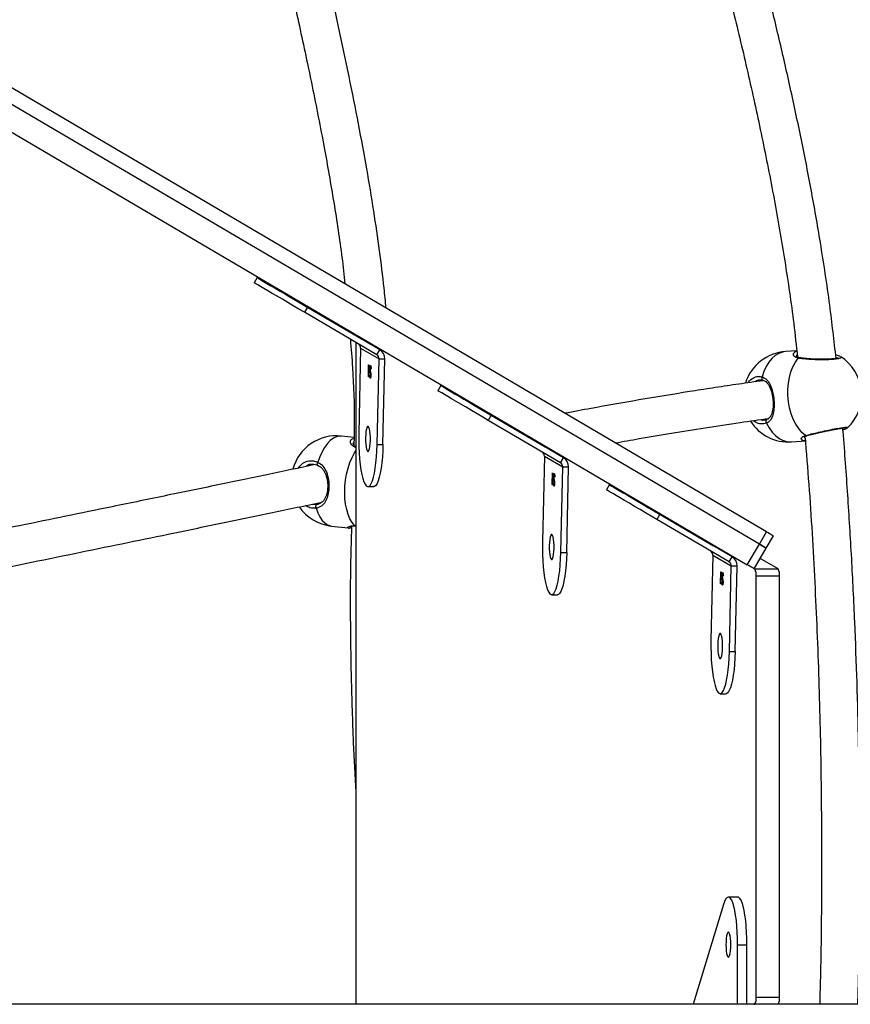
# Model space of a CAD drawing. Units: millimetres. Extents: x -9078 to 426195, y -3372 to 9853.
# Drawn here: x 5603 to 5952, y 4948 to 5361 of the extents above; entities that cross this region are included whole.
import ezdxf

# ---------------------------------------------------------------- set-up
doc = ezdxf.new("R2010")
doc.units = ezdxf.units.MM
doc.layers.add('Toestel 2D', color=7, linetype='Continuous', lineweight=20)

# ---------------------------------------------------------------- blocks, each defined once
blk = doc.blocks.new('0330_ok')
at = {"color": 7, "linetype": 'Continuous', "lineweight": 25}
for p, q in [((23459.18, 42026.81), (23459.18, 40812.99)), ((23217.22, 40847.88), (23217.25, 40847.87)), ((23223.19, 40824.49), (23222.79, 40830.55)), ((23184.96, 40826.67), (23185.27, 40821.98)), ((23185.44, 40825.87), (23185.18, 40826.69)), ((23276.51, 40818.9), (23272.06, 40811.33)), ((23276.51, 40809.09), (23276.51, 40818.9)), ((23279.5, 40819.42), (23279.5, 40809.61)), ((23456.18, 40819.42), (23279.5, 40819.42)), ((23456.18, 40809.61), (23456.18, 40819.42)), ((23267.76, 40813.86), (23262.59, 40816.9)), ((23260.9, 40814.03), (22060.2, 38771.57)), ((23266.07, 40810.99), (22065.37, 38768.53)), ((23214.03, 40812.53), (23213.78, 40814.2)), ((23266.07, 40810.99), (23260.9, 40814.03)), ((23274.7, 40805.92), (23266.07, 40810.99)), ((23276.38, 40808.79), (23267.76, 40813.86)), ((23459.18, 40812.99), (23459.18, 40809.03)), ((23276.51, 40809.09), (23276.35, 40808.81)), ((23456.18, 40809.61), (23279.5, 40809.61)), ((23459.18, 40808.8), (23459.18, 40809.03)), ((23459.18, 40808.8), (23459.18, 40008.02)), ((22073.99, 38763.46), (23274.7, 40805.92)), ((23434.18, 40801.87), (23434.18, 40805.79)), ((23459.18, 40805.79), (23434.18, 40805.79)), ((23271.36, 40799.51), (23253.54, 40769.19)), ((23273.52, 40798.25), (23255.69, 40767.92)), ((23271.36, 40799.51), (23266.83, 40791.8)), ((23270.71, 40791.48), (23275.24, 40799.2)), ((23273.52, 40798.25), (23271.36, 40799.51)), ((23275.24, 40799.2), (23275.24, 40801.65)), ((23311.11, 40800.85), (23275.24, 40801.65)), ((23311.11, 40798.4), (23275.24, 40799.2)), ((23311.11, 40798.4), (23311.11, 40800.85)), ((23414.18, 40801.91), (23414.18, 40797.98)), ((23459.18, 40801.87), (23434.18, 40801.87)), ((23277.72, 40794.84), (23277.77, 40794.93)), ((23282.68, 40794.73), (23277.72, 40794.84)), ((23277.77, 40794.93), (23282.23, 40794.83)), ((23278.55, 40795.7), (23278.55, 40795.61)), ((23279.23, 40795.4), (23279.23, 40795.31)), ((23279.3, 40795.89), (23279.5, 40795.8)), ((23280.96, 40795.6), (23280.96, 40795.5)), ((23281.68, 40795.74), (23281.53, 40795.72)), ((23281.53, 40795.72), (23281.53, 40795.62)), ((23282.27, 40795.26), (23282.01, 40795.34)), ((23282.21, 40795.77), (23282.21, 40795.67)), ((23282.23, 40794.83), (23282.31, 40794.98)), ((23282.68, 40794.83), (23282.23, 40794.84)), ((23282.27, 40795.35), (23282.27, 40795.26)), ((23282.31, 40794.98), (23282.79, 40794.91)), ((23282.74, 40794.92), (23282.68, 40794.83)), ((23282.79, 40794.91), (23282.68, 40794.73)), ((23282.68, 40794.83), (23282.68, 40794.73)), ((23283.26, 40795.59), (23283.26, 40795.49)), ((23328.84, 40794.54), (23328.84, 40796.99)), ((23417.35, 40795.88), (23459.18, 40783.25)), ((23249, 40761.47), (23266.83, 40791.8)), ((23270.71, 40791.48), (23306.57, 40790.68)), ((23253.54, 40769.19), (23255.69, 40767.92)), ((23241.13, 40748.09), (23243.29, 40746.82)), ((23229.81, 40728.82), (23211.98, 40698.5)), ((23229.81, 40728.82), (23225.27, 40721.11)), ((23229.15, 40720.79), (23233.69, 40728.51)), ((23231.96, 40727.56), (23229.81, 40728.82)), ((23233.69, 40728.51), (23233.69, 40730.96)), ((23269.55, 40730.16), (23233.69, 40730.96)), ((23269.55, 40727.71), (23233.69, 40728.51)), ((23269.55, 40727.71), (23269.55, 40730.16)), ((23231.96, 40727.56), (23214.14, 40697.23)), ((23236.16, 40724.15), (23236.21, 40724.24)), ((23241.13, 40724.04), (23236.16, 40724.15)), ((23236.21, 40724.24), (23240.67, 40724.14)), ((23237, 40725.01), (23237, 40724.92)), ((23237.67, 40724.71), (23237.67, 40724.62)), ((23237.74, 40725.2), (23237.95, 40725.11)), ((23239.41, 40724.91), (23239.41, 40724.81)), ((23240.12, 40725.05), (23239.98, 40725.03)), ((23239.98, 40725.03), (23239.98, 40724.93)), ((23240.71, 40724.57), (23240.45, 40724.65)), ((23240.66, 40725.08), (23240.66, 40724.98)), ((23240.67, 40724.14), (23240.76, 40724.29)), ((23241.13, 40724.14), (23240.68, 40724.15)), ((23240.71, 40724.67), (23240.71, 40724.57)), ((23240.76, 40724.29), (23241.23, 40724.22)), ((23241.18, 40724.23), (23241.13, 40724.14)), ((23241.23, 40724.22), (23241.13, 40724.04)), ((23241.13, 40724.14), (23241.13, 40724.04)), ((23241.71, 40724.9), (23241.71, 40724.81)), ((23287.29, 40723.85), (23287.29, 40726.31)), ((23207.45, 40690.78), (23225.27, 40721.11)), ((23229.15, 40720.79), (23265.02, 40720)), ((23211.98, 40698.5), (23214.14, 40697.23)), ((23199.58, 40677.4), (23201.73, 40676.13)), ((23188.37, 40651.42), (23188.37, 40653.88)), ((23224.24, 40653.08), (23188.37, 40653.88)), ((23184.49, 40651.74), (23166.67, 40621.42)), ((23186.65, 40650.48), (23168.82, 40620.15)), ((23184.49, 40651.74), (23179.96, 40644.03)), ((23183.84, 40643.71), (23188.37, 40651.42)), ((23186.65, 40650.48), (23184.49, 40651.74)), ((23224.24, 40650.63), (23188.37, 40651.42)), ((23224.24, 40650.63), (23224.24, 40653.08)), ((23241.97, 40646.77), (23241.97, 40649.22)), ((23190.85, 40647.07), (23190.9, 40647.16)), ((23195.82, 40646.96), (23190.85, 40647.07)), ((23190.9, 40647.16), (23195.36, 40647.06)), ((23191.68, 40647.93), (23191.68, 40647.83)), ((23192.36, 40647.63), (23192.36, 40647.54)), ((23192.43, 40648.12), (23192.63, 40648.03)), ((23194.09, 40647.83), (23194.09, 40647.73)), ((23194.81, 40647.97), (23194.66, 40647.95)), ((23194.66, 40647.95), (23194.66, 40647.85)), ((23195.4, 40647.49), (23195.14, 40647.57)), ((23195.34, 40648), (23195.34, 40647.9)), ((23195.36, 40647.06), (23195.44, 40647.21)), ((23195.82, 40647.06), (23195.36, 40647.07)), ((23195.4, 40647.58), (23195.4, 40647.49)), ((23195.44, 40647.21), (23195.92, 40647.14)), ((23195.87, 40647.15), (23195.82, 40647.06)), ((23195.92, 40647.14), (23195.82, 40646.96)), ((23195.82, 40647.06), (23195.82, 40646.96)), ((23196.39, 40647.82), (23196.39, 40647.72)), ((23162.13, 40613.7), (23179.96, 40644.03)), ((23181.45, 40641.63), (23459.18, 40641.63)), ((23183.84, 40643.71), (23219.7, 40642.91)), ((23221.34, 40640.94), (23220.75, 40635.75)), ((23258.37, 40641.47), (23258.37, 40641.45)), ((23176.64, 40639.12), (23177.09, 40639.16)), ((23258.5, 40631.41), (23259.31, 40638.48)), ((23233.04, 40625.76), (23233.12, 40625.9)), ((23166.67, 40621.42), (23168.82, 40620.15)), ((23232.71, 40622.56), (23232.72, 40622.39)), ((23154.26, 40600.32), (23156.42, 40599.05))]:
    blk.add_line(p, q, dxfattribs=at)
at = {"color": 8, "linetype": 'Continuous', "lineweight": 25}
for p, q in [((23258.28, 40641.14), (23258.25, 40641.63)), ((23249.29, 40623.57), (23249.41, 40625.38))]:
    blk.add_line(p, q, dxfattribs=at)
at = {"color": 7, "linetype": 'Continuous', "lineweight": 25, "flags": 128}
for points in [[(23220.51, 40830.32), (23219.21, 40828.85), (23217.61, 40827.49), (23215.74, 40826.27), (23213.64, 40825.21), (23211.35, 40824.33), (23208.91, 40823.66), (23206.37, 40823.19), (23203.77, 40822.95), (23201.17, 40822.93), (23198.6, 40823.14), (23196.14, 40823.57), (23193.8, 40824.21), (23191.66, 40825.06), (23189.73, 40826.09), (23188.06, 40827.29)], [(23260.9, 40814.03), (23261.26, 40814.65), (23261.61, 40815.24), (23261.93, 40815.78), (23262.2, 40816.24), (23262.41, 40816.59), (23262.54, 40816.82), (23262.59, 40816.9), (23262.59, 40816.9)], [(23213.78, 40814.2), (23213.85, 40814.02), (23213.97, 40813.88), (23214.15, 40813.77), (23214.36, 40813.71), (23214.61, 40813.71), (23214.86, 40813.75), (23215.1, 40813.85), (23215.32, 40813.98)], [(23267.76, 40813.86), (23267.76, 40813.86), (23267.71, 40813.78), (23267.58, 40813.55), (23267.37, 40813.2), (23267.1, 40812.74), (23266.79, 40812.2), (23266.44, 40811.61), (23266.07, 40810.99)], [(23266.07, 40810.99), (23266.44, 40811.61), (23266.79, 40812.2), (23267.1, 40812.74), (23267.37, 40813.2), (23267.58, 40813.55), (23267.71, 40813.78), (23267.76, 40813.86), (23267.76, 40813.86)], [(23276.38, 40808.79), (23276.38, 40808.79), (23276.33, 40808.71), (23276.2, 40808.49), (23276, 40808.14), (23275.72, 40807.68), (23275.41, 40807.13), (23275.06, 40806.54), (23274.7, 40805.92)], [(23434.18, 40805.79), (23431.51, 40805.76), (23428.88, 40805.65), (23426.36, 40805.48), (23423.97, 40805.25), (23421.77, 40804.95), (23419.78, 40804.6), (23418.06, 40804.21), (23416.62, 40803.77), (23415.5, 40803.3), (23414.71, 40802.8), (23414.27, 40802.29), (23414.18, 40801.91)], [(23306.57, 40790.68), (23309.3, 40790.66), (23312.02, 40790.71), (23314.68, 40790.83), (23317.23, 40791.02), (23319.62, 40791.27), (23321.82, 40791.59), (23323.77, 40791.96), (23325.44, 40792.38), (23326.81, 40792.84), (23327.84, 40793.33), (23328.51, 40793.84), (23328.82, 40794.37), (23328.76, 40794.9), (23328.32, 40795.42), (23327.53, 40795.93), (23326.38, 40796.41), (23324.91, 40796.85), (23323.14, 40797.26), (23321.1, 40797.61), (23318.84, 40797.91), (23316.39, 40798.14), (23313.79, 40798.3), (23311.11, 40798.4)], [(23311.11, 40800.85), (23313.79, 40800.76), (23316.39, 40800.59), (23318.84, 40800.36), (23321.1, 40800.06), (23323.14, 40799.71), (23324.91, 40799.31), (23326.38, 40798.86), (23327.53, 40798.38), (23328.32, 40797.87), (23328.76, 40797.35), (23328.84, 40796.99)], [(23434.18, 40801.87), (23431.51, 40801.83), (23428.88, 40801.73), (23426.36, 40801.56), (23423.97, 40801.32), (23421.77, 40801.03), (23419.78, 40800.68), (23418.06, 40800.28), (23416.62, 40799.84), (23415.5, 40799.37), (23414.71, 40798.88), (23414.27, 40798.36), (23414.19, 40797.84), (23414.46, 40797.33), (23415.09, 40796.82), (23416.06, 40796.34), (23417.35, 40795.88)], [(23439.43, 40797.98), (23439.25, 40798.25), (23438.72, 40798.49), (23437.89, 40798.7), (23436.8, 40798.87), (23435.53, 40798.97), (23434.18, 40799), (23432.82, 40798.97), (23431.55, 40798.87), (23430.46, 40798.7), (23429.63, 40798.49), (23429.1, 40798.25), (23428.93, 40797.98), (23429.1, 40797.72), (23429.63, 40797.47), (23430.46, 40797.26), (23431.55, 40797.1), (23432.82, 40797), (23434.18, 40796.96), (23435.53, 40797), (23436.8, 40797.1), (23437.89, 40797.26), (23438.72, 40797.47), (23439.25, 40797.72), (23439.43, 40797.98)], [(23314.06, 40794.43), (23314.03, 40794.69), (23313.66, 40794.95), (23312.95, 40795.18), (23311.97, 40795.36), (23310.77, 40795.49), (23309.44, 40795.55), (23308.07, 40795.55), (23306.75, 40795.48), (23305.57, 40795.34), (23304.62, 40795.15), (23303.96, 40794.92), (23303.63, 40794.66), (23303.65, 40794.39), (23304.03, 40794.14), (23304.73, 40793.91), (23305.72, 40793.72), (23306.92, 40793.59), (23308.25, 40793.53), (23309.62, 40793.53), (23310.93, 40793.61), (23312.11, 40793.74), (23313.06, 40793.94), (23313.73, 40794.17), (23314.06, 40794.43)], [(23249, 40761.47), (23247.68, 40759.22), (23246.42, 40757.08), (23245.25, 40755.1), (23244.2, 40753.3), (23243.28, 40751.73), (23242.5, 40750.42), (23241.89, 40749.38), (23241.45, 40748.63), (23241.2, 40748.2), (23241.14, 40748.09), (23241.26, 40748.3), (23241.57, 40748.83), (23242.06, 40749.66), (23242.72, 40750.79), (23243.54, 40752.18), (23244.51, 40753.83), (23245.6, 40755.68), (23246.79, 40757.72), (23248.07, 40759.9), (23249.41, 40762.17), (23250.79, 40764.51), (23252.17, 40766.86), (23253.54, 40769.19)], [(23248.68, 40760.92), (23248.92, 40761.33), (23249.32, 40762.02), (23249.86, 40762.93), (23250.49, 40764), (23251.17, 40765.17), (23251.86, 40766.34), (23252.52, 40767.45), (23253.08, 40768.41), (23253.52, 40769.17), (23253.81, 40769.66), (23253.93, 40769.85), (23253.86, 40769.74), (23253.62, 40769.33), (23253.22, 40768.64), (23252.68, 40767.73), (23252.05, 40766.66), (23251.37, 40765.49), (23250.67, 40764.32), (23250.02, 40763.21), (23249.46, 40762.25), (23249.01, 40761.49), (23248.73, 40761), (23248.61, 40760.81), (23248.68, 40760.92)], [(23255.69, 40767.92), (23254.33, 40765.6), (23252.94, 40763.24), (23251.57, 40760.91), (23250.23, 40758.63), (23248.95, 40756.45), (23247.75, 40754.42), (23246.66, 40752.56), (23245.7, 40750.92), (23244.88, 40749.52), (23244.21, 40748.4), (23243.72, 40747.56), (23243.41, 40747.03), (23243.29, 40746.83), (23243.29, 40746.82)], [(23265.02, 40720), (23267.74, 40719.97), (23270.46, 40720.02), (23273.12, 40720.14), (23275.67, 40720.33), (23278.07, 40720.58), (23280.26, 40720.9), (23282.21, 40721.27), (23283.89, 40721.69), (23285.25, 40722.15), (23286.28, 40722.64), (23286.96, 40723.15), (23287.27, 40723.68), (23287.2, 40724.21), (23286.77, 40724.73), (23285.97, 40725.24), (23284.83, 40725.72), (23283.36, 40726.16), (23281.59, 40726.57), (23279.55, 40726.92), (23277.28, 40727.22), (23274.83, 40727.45), (23272.24, 40727.62), (23269.55, 40727.71)], [(23269.55, 40730.16), (23272.24, 40730.07), (23274.83, 40729.9), (23277.28, 40729.67), (23279.55, 40729.37), (23281.59, 40729.02), (23283.36, 40728.62), (23284.83, 40728.17), (23285.97, 40727.69), (23286.77, 40727.18), (23287.2, 40726.66), (23287.29, 40726.31)], [(23272.5, 40723.74), (23272.48, 40724), (23272.1, 40724.26), (23271.4, 40724.49), (23270.41, 40724.67), (23269.21, 40724.8), (23267.88, 40724.87), (23266.51, 40724.86), (23265.19, 40724.79), (23264.02, 40724.65), (23263.07, 40724.46), (23262.4, 40724.23), (23262.07, 40723.97), (23262.09, 40723.7), (23262.47, 40723.45), (23263.18, 40723.22), (23264.16, 40723.03), (23265.36, 40722.9), (23266.69, 40722.84), (23268.06, 40722.85), (23269.38, 40722.92), (23270.55, 40723.06), (23271.51, 40723.25), (23272.17, 40723.48), (23272.5, 40723.74)], [(23207.12, 40690.23), (23207.36, 40690.64), (23207.77, 40691.33), (23208.3, 40692.24), (23208.93, 40693.31), (23209.62, 40694.48), (23210.31, 40695.65), (23210.96, 40696.76), (23211.53, 40697.72), (23211.97, 40698.48), (23212.26, 40698.97), (23212.37, 40699.16), (23212.31, 40699.05), (23212.06, 40698.64), (23211.66, 40697.96), (23211.13, 40697.04), (23210.49, 40695.97), (23209.81, 40694.8), (23209.12, 40693.63), (23208.47, 40692.52), (23207.9, 40691.56), (23207.46, 40690.81), (23207.17, 40690.31), (23207.05, 40690.12), (23207.12, 40690.23)], [(23207.45, 40690.78), (23206.12, 40688.53), (23204.86, 40686.39), (23203.7, 40684.41), (23202.64, 40682.61), (23201.72, 40681.04), (23200.95, 40679.73), (23200.33, 40678.69), (23199.9, 40677.95), (23199.65, 40677.52), (23199.58, 40677.4), (23199.7, 40677.61), (23200.01, 40678.14), (23200.5, 40678.97), (23201.16, 40680.1), (23201.99, 40681.5), (23202.95, 40683.14), (23204.04, 40684.99), (23205.24, 40687.03), (23206.52, 40689.21), (23207.86, 40691.49), (23209.23, 40693.82), (23210.62, 40696.18), (23211.98, 40698.5)], [(23214.14, 40697.23), (23212.77, 40694.91), (23211.39, 40692.56), (23210.01, 40690.22), (23208.67, 40687.94), (23207.39, 40685.76), (23206.2, 40683.73), (23205.11, 40681.87), (23204.14, 40680.23), (23203.32, 40678.83), (23202.66, 40677.71), (23202.17, 40676.87), (23201.86, 40676.35), (23201.74, 40676.14), (23201.73, 40676.13)], [(23219.7, 40642.91), (23222.43, 40642.89), (23225.15, 40642.94), (23227.81, 40643.06), (23230.36, 40643.25), (23232.75, 40643.5), (23234.95, 40643.82), (23236.9, 40644.19), (23238.57, 40644.61), (23239.94, 40645.06), (23240.97, 40645.56), (23241.64, 40646.07), (23241.95, 40646.6), (23241.89, 40647.13), (23241.45, 40647.65), (23240.66, 40648.16), (23239.51, 40648.64), (23238.04, 40649.08), (23236.27, 40649.49), (23234.23, 40649.84), (23231.97, 40650.13), (23229.52, 40650.37), (23226.92, 40650.53), (23224.24, 40650.63)], [(23224.24, 40653.08), (23226.92, 40652.99), (23229.52, 40652.82), (23231.97, 40652.59), (23234.23, 40652.29), (23236.27, 40651.94), (23238.04, 40651.54), (23239.51, 40651.09), (23240.66, 40650.61), (23241.45, 40650.1), (23241.89, 40649.58), (23241.97, 40649.22)], [(23227.19, 40646.66), (23227.16, 40646.92), (23226.79, 40647.18), (23226.08, 40647.41), (23225.1, 40647.59), (23223.9, 40647.72), (23222.57, 40647.78), (23221.2, 40647.78), (23219.88, 40647.71), (23218.7, 40647.57), (23217.75, 40647.38), (23217.09, 40647.15), (23216.76, 40646.89), (23216.78, 40646.62), (23217.16, 40646.37), (23217.86, 40646.14), (23218.85, 40645.95), (23220.05, 40645.82), (23221.38, 40645.76), (23222.75, 40645.76), (23224.06, 40645.84), (23225.24, 40645.97), (23226.19, 40646.17), (23226.86, 40646.4), (23227.19, 40646.66)], [(23250.99, 40625.1), (23250.77, 40625), (23250.52, 40624.94), (23250.26, 40624.92), (23250.01, 40624.94), (23249.79, 40625), (23249.6, 40625.1), (23249.48, 40625.23), (23249.41, 40625.38)], [(23162.13, 40613.7), (23160.81, 40611.45), (23159.55, 40609.31), (23158.38, 40607.33), (23157.33, 40605.53), (23156.41, 40603.96), (23155.63, 40602.65), (23155.02, 40601.61), (23154.58, 40600.86), (23154.33, 40600.43), (23154.27, 40600.32), (23154.39, 40600.53), (23154.7, 40601.06), (23155.19, 40601.89), (23155.85, 40603.02), (23156.67, 40604.41), (23157.64, 40606.06), (23158.73, 40607.91), (23159.92, 40609.95), (23161.2, 40612.12), (23162.54, 40614.4), (23163.92, 40616.74), (23165.3, 40619.09), (23166.67, 40621.42)], [(23161.81, 40613.15), (23162.05, 40613.56), (23162.45, 40614.25), (23162.99, 40615.16), (23163.62, 40616.23), (23164.3, 40617.4), (23164.99, 40618.57), (23165.65, 40619.68), (23166.21, 40620.64), (23166.65, 40621.4), (23166.94, 40621.89), (23167.06, 40622.08), (23166.99, 40621.97), (23166.75, 40621.56), (23166.35, 40620.87), (23165.81, 40619.96), (23165.18, 40618.89), (23164.5, 40617.72), (23163.8, 40616.55), (23163.15, 40615.44), (23162.59, 40614.48), (23162.14, 40613.72), (23161.86, 40613.23), (23161.74, 40613.04), (23161.81, 40613.15)], [(23168.82, 40620.15), (23167.46, 40617.83), (23166.07, 40615.47), (23164.7, 40613.14), (23163.36, 40610.86), (23162.08, 40608.68), (23160.88, 40606.65), (23159.79, 40604.79), (23158.83, 40603.15), (23158.01, 40601.75), (23157.34, 40600.62), (23156.85, 40599.79), (23156.54, 40599.26), (23156.42, 40599.05), (23156.42, 40599.05)]]:
    blk.add_lwpolyline(points, dxfattribs=at)
at = {"color": 8, "linetype": 'Continuous', "lineweight": 25, "flags": 128}
for points in [[(23215.32, 40813.98), (23217.33, 40815.11), (23219.09, 40816.4), (23220.56, 40817.81), (23221.73, 40819.32), (23222.57, 40820.91), (23223.07, 40822.54), (23223.2, 40824.19), (23223.19, 40824.49)], [(23185.27, 40821.98), (23185.48, 40820.66), (23186.05, 40819.08), (23186.97, 40817.58), (23188.22, 40816.18), (23189.77, 40814.92), (23191.59, 40813.82), (23193.65, 40812.9), (23195.91, 40812.17)], [(23195.91, 40812.17), (23196.15, 40812.07), (23196.4, 40812.03), (23196.66, 40812.03), (23196.89, 40812.08), (23197.08, 40812.17), (23197.22, 40812.31), (23197.31, 40812.48), (23197.31, 40812.48)], [(23258.28, 40641.14), (23257.03, 40640.12), (23255.48, 40639.22), (23253.65, 40638.46), (23251.6, 40637.85), (23249.34, 40637.41), (23246.93, 40637.14), (23244.41, 40637.04), (23241.82, 40637.13), (23239.23, 40637.4), (23236.66, 40637.84), (23234.19, 40638.44), (23231.84, 40639.2), (23229.67, 40640.1), (23227.71, 40641.12), (23226.89, 40641.63)], [(23258.37, 40641.45), (23258.36, 40641.31), (23258.28, 40641.14)], [(23220.75, 40635.75), (23220.73, 40634.88), (23221, 40633.57), (23221.63, 40632.26), (23222.6, 40630.98), (23223.89, 40629.75), (23225.47, 40628.59), (23227.33, 40627.53), (23229.41, 40626.58), (23231.69, 40625.76)], [(23250.99, 40625.1), (23252.96, 40625.78), (23254.67, 40626.6), (23256.1, 40627.55), (23257.21, 40628.62), (23258, 40629.78), (23258.43, 40631.01), (23258.5, 40631.41)], [(23233.02, 40625.76), (23232.95, 40625.67), (23232.81, 40625.58), (23232.63, 40625.53), (23232.41, 40625.52), (23232.17, 40625.56), (23231.92, 40625.64), (23231.69, 40625.76)]]:
    blk.add_lwpolyline(points, dxfattribs=at)
at = {"color": 7, "linetype": 'Continuous', "lineweight": 25}
for centre, radius, start, end in [((23203.46, 40834.88), 19, 43.3712, 147.8685), ((23204.23, 40823.24), 19, 302.599, 3.7775), ((23204.23, 40823.24), 19, 183.7775, 252.3648), ((23278.88, 40814.1), 5.36, 83.4324, 116.2261), ((23456.9, 40815.12), 4.36, 58.4941, 99.5287), ((23278.88, 40804.29), 5.36, 83.4312, 116.2273), ((23456.9, 40805.31), 4.36, 58.4924, 99.5325), ((23275.12, 40797.28), 4.37, 88.3641, 149.2632), ((23275.19, 40797.25), 1.94, 88.3664, 149.2587), ((23270.65, 40789.54), 1.94, 88.3607, 149.2644), ((23233.56, 40726.59), 4.37, 88.3641, 149.2632), ((23233.63, 40726.57), 1.94, 88.3654, 149.2597), ((23229.1, 40718.85), 1.94, 88.3662, 149.2597), ((23188.25, 40649.51), 4.37, 88.3655, 149.2618), ((23188.32, 40649.48), 1.94, 88.3644, 149.2645), ((23178.82, 40642.38), 0.433, 207.7424, 259.5637), ((23183.78, 40641.77), 1.94, 88.3657, 149.2602), ((23239.62, 40633.58), 19, 173.4409, 254.6993), ((23239.62, 40633.58), 19, 304.823, 353.4409)]:
    blk.add_arc(centre, radius, start, end, dxfattribs=at)
at = {"color": 8, "linetype": 'Continuous', "lineweight": 25}
for centre, radius, start, end in [((23188.58, 40827.75), 0.693, 170.0101, 222.5152), ((23219.92, 40830.66), 0.679, 330.4564, 16.275)]:
    blk.add_arc(centre, radius, start, end, dxfattribs=at)
at = {"color": 7, "linetype": 'Continuous', "lineweight": 25}
for points, knots in [([(23459.18, 40852.3), (23456.63, 40852.37), (23437.12, 40852.97), (23400.6, 40853.19), (23349.66, 40852.8), (23306.83, 40851.45), (23272.1, 40849.77), (23245.47, 40848.09), (23227.23, 40846.84), (23217.89, 40845.98), (23217.4, 40845.94)], [0, 0, 0, 0, 0.0315431, 0.2420696, 0.4525759, 0.6630612, 0.7733282, 0.8836106, 0.9939114, 1, 1, 1, 1]), ([(23218.06, 40846), (23217.97, 40846.3), (23217.78, 40846.93), (23217.53, 40847.46), (23217.43, 40847.74), (23217.3, 40847.88), (23217.28, 40847.9)], [0, 0, 0, 0, 0.360017, 0.750151, 0.970719, 1, 1, 1, 1]), ([(23187.26, 40844.74), (23187.19, 40844.58), (23187.02, 40844.17), (23186.87, 40843.6), (23186.78, 40843.1), (23186.77, 40843)], [0, 0, 0, 0, 0.347296, 0.873276, 1, 1, 1, 1]), ([(23187.94, 40844.01), (23187.94, 40844.01), (23187.94, 40844), (23188.04, 40843.73), (23188.16, 40843.21), (23188.29, 40842.36), (23188.4, 40841.24), (23188.49, 40839.88), (23188.53, 40838.34), (23188.53, 40836.69), (23188.5, 40834.98), (23188.43, 40833.27), (23188.33, 40831.62), (23188.19, 40830.11), (23188.04, 40828.82), (23187.94, 40828.17), (23187.89, 40827.87)], [0, 0, 0, 0, 0.029467, 0.080934, 0.143578, 0.215598, 0.29103, 0.369662, 0.448557, 0.528674, 0.608985, 0.689813, 0.770994, 0.852081, 0.933546, 1, 1, 1, 1]), ([(23220.58, 40830.85), (23220.56, 40830.89), (23220.46, 40831.24), (23220.23, 40832.12), (23219.89, 40833.46), (23219.52, 40835), (23219.15, 40836.64), (23218.77, 40838.34), (23218.42, 40840.03), (23218.09, 40841.66), (23217.81, 40843.17), (23217.59, 40844.51), (23217.43, 40845.61), (23217.34, 40846.44), (23217.31, 40846.88), (23217.32, 40847.07), (23217.32, 40847.05), (23217.32, 40847.04)], [0, 0, 0, 0, 0.011787, 0.090056, 0.169162, 0.248804, 0.328785, 0.408518, 0.488416, 0.567724, 0.646808, 0.725212, 0.803071, 0.880045, 0.945077, 0.991373, 1, 1, 1, 1]), ([(23188.22, 40843.18), (23180.72, 40842.33), (23164.4, 40840.49), (23140.74, 40836.87), (23117.21, 40832.75), (23095.09, 40828.4), (23073.17, 40823.7), (23051.67, 40818.75), (23030.88, 40813.7), (23011.03, 40808.7), (22996.05, 40804.82), (22985.44, 40802.05), (22978.61, 40800.26), (22971.09, 40798.28), (22962.73, 40796.08), (22953.61, 40793.66), (22943.72, 40791.06), (22933.08, 40788.26), (22921.64, 40785.27), (22908.54, 40781.89), (22893.66, 40778.11), (22876.87, 40773.99), (22863.78, 40770.84), (22856.26, 40769.15), (22854.75, 40768.81)], [0, 0, 0, 0, 0.064653, 0.140681, 0.205775, 0.270864, 0.335997, 0.400946, 0.463697, 0.523796, 0.581216, 0.600399, 0.620784, 0.643748, 0.669288, 0.697403, 0.727517, 0.760101, 0.795148, 0.832642, 0.880449, 0.931668, 0.986257, 1, 1, 1, 1]), ([(23220.91, 40830.06), (23227.61, 40830.64), (23247.96, 40832.37), (23282.03, 40834.31), (23323.06, 40836.03), (23364.09, 40836.96), (23405.12, 40837.15), (23436.81, 40836.9), (23454.83, 40836.4), (23459.18, 40836.28)], [0, 0, 0, 0, 0.084654, 0.257039, 0.429236, 0.601287, 0.773293, 0.945305, 1, 1, 1, 1]), ([(22857.98, 40753.13), (22861.93, 40754.03), (22870.71, 40756.05), (22883.92, 40759.23), (22897.29, 40762.54), (22909.97, 40765.74), (22921.89, 40768.81), (22932.97, 40771.69), (22942.92, 40774.3), (22952.15, 40776.73), (22967.12, 40780.68), (22988.34, 40786.29), (23016.03, 40793.48), (23043.19, 40800.28), (23069.67, 40806.53), (23095.33, 40812.14), (23121.17, 40817.25), (23147.24, 40821.72), (23169.39, 40825.01), (23182.89, 40826.46), (23187.58, 40826.96)], [0, 0, 0, 0, 0.03633, 0.080758, 0.122015, 0.160088, 0.198278, 0.232593, 0.263028, 0.290675, 0.318383, 0.402051, 0.487443, 0.574032, 0.651292, 0.728438, 0.80547, 0.882343, 0.95918, 1, 1, 1, 1]), ([(23187.88, 40827.88), (23187.84, 40827.68), (23187.75, 40827.22), (23187.51, 40826.78), (23187.27, 40826.55), (23187.26, 40826.56), (23187.25, 40826.56)], [0, 0, 0, 0, 0.201205, 0.478494, 0.771198, 1, 1, 1, 1]), ([(23221.17, 40829.7), (23221.18, 40829.7), (23221.21, 40829.69), (23221.01, 40829.84), (23220.77, 40830.22), (23220.64, 40830.67), (23220.59, 40830.86)], [0, 0, 0, 0, 0.106319, 0.426871, 0.759183, 1, 1, 1, 1]), ([(23222.75, 40830.55), (23222.79, 40830.07), (23222.84, 40829.52), (23222.69, 40829.32), (23222.67, 40829.3)], [0, 0, 0, 0, 0.884423, 1, 1, 1, 1]), ([(23195.91, 40812.17), (23196.24, 40812.85), (23196.91, 40814.22), (23199.2, 40815.62), (23202.17, 40816.62), (23205.52, 40817.14), (23208.65, 40817.22), (23211.4, 40816.88), (23213.32, 40816.17), (23214.53, 40815.23), (23215.07, 40814.53), (23215.28, 40814.08), (23215.32, 40813.98)], [0, 0, 0, 0, 0.12174, 0.245037, 0.378967, 0.505506, 0.618992, 0.731356, 0.852904, 0.918141, 0.9833, 1, 1, 1, 1]), ([(23197.32, 40812.47), (23197.4, 40812.72), (23197.59, 40813.29), (23198.19, 40814.06), (23199.1, 40814.81), (23200.29, 40815.45), (23201.66, 40815.97), (23203.16, 40816.36), (23204.74, 40816.63), (23206.32, 40816.77), (23207.85, 40816.79), (23209.29, 40816.68), (23210.6, 40816.44), (23211.74, 40816.07), (23212.68, 40815.56), (23213.37, 40814.88), (23213.76, 40814.36), (23213.85, 40813.97), (23213.86, 40813.95)], [0, 0, 0, 0, 0.052835, 0.121837, 0.193709, 0.263671, 0.332196, 0.399709, 0.465135, 0.529936, 0.593773, 0.658106, 0.722644, 0.788553, 0.855355, 0.923555, 0.995239, 1, 1, 1, 1]), ([(23223.6, 40750.58), (23223, 40753.87), (23221.61, 40761.51), (23219.51, 40774.12), (23217.24, 40788.25), (23215.17, 40801.85), (23213.89, 40810.9), (23213.32, 40814.9)], [0, 0, 0, 0, 0.16379, 0.380291, 0.600203, 0.823489, 1, 1, 1, 1]), ([(23197.21, 40811.13), (23197.18, 40811.41), (23197.13, 40811.85), (23197.29, 40812.31), (23197.35, 40812.48)], [0, 0, 0, 0, 0.625888, 1, 1, 1, 1]), ([(23197.45, 40812.8), (23197.52, 40812.26), (23198.07, 40808.31), (23199.12, 40801.12), (23200.59, 40791.29), (23202.72, 40777.61), (23205.55, 40760.5), (23208.6, 40743.16), (23210.5, 40733.09), (23211.19, 40729.47)], [0, 0, 0, 0, 0.017932, 0.131626, 0.244227, 0.355728, 0.610029, 0.859582, 1, 1, 1, 1]), ([(23279.23, 40795.31), (23279.03, 40795.32), (23278.62, 40795.34), (23278.24, 40795.43), (23278.03, 40795.52), (23278.04, 40795.59), (23278.04, 40795.62)], [0, 0, 0, 0, 0.279165, 0.559128, 0.779399, 1, 1, 1, 1]), ([(23278.04, 40795.62), (23278.08, 40795.65), (23278.16, 40795.72), (23278.6, 40795.82), (23279.03, 40795.86), (23279.3, 40795.89)], [0, 0, 0, 0, 0.279836, 0.559673, 1, 1, 1, 1]), ([(23279.23, 40795.41), (23279.02, 40795.42), (23278.62, 40795.44), (23278.24, 40795.53), (23278.06, 40795.6), (23278.06, 40795.64), (23278.06, 40795.64)], [0, 0, 0, 0, 0.335005, 0.670876, 0.935334, 1, 1, 1, 1]), ([(23279.33, 40795.87), (23279.15, 40795.86), (23278.87, 40795.83), (23278.62, 40795.76), (23278.58, 40795.72), (23278.55, 40795.7)], [0, 0, 0, 0, 0.483506, 0.741894, 1, 1, 1, 1]), ([(23279.5, 40795.8), (23279.26, 40795.77), (23278.92, 40795.74), (23278.62, 40795.67), (23278.58, 40795.63), (23278.55, 40795.61)], [0, 0, 0, 0, 0.559341, 0.77979, 1, 1, 1, 1]), ([(23278.55, 40795.61), (23278.55, 40795.58), (23278.55, 40795.53), (23278.71, 40795.46), (23278.97, 40795.41), (23279.18, 40795.4), (23279.28, 40795.4)], [0, 0, 0, 0, 0.280192, 0.560159, 0.780099, 1, 1, 1, 1]), ([(23280.96, 40795.5), (23280.7, 40795.45), (23280.32, 40795.37), (23279.68, 40795.31), (23279.38, 40795.31), (23279.23, 40795.31)], [0, 0, 0, 0, 0.560088, 0.780271, 1, 1, 1, 1]), ([(23279.28, 40795.4), (23279.38, 40795.4), (23279.56, 40795.4), (23279.72, 40795.41), (23279.79, 40795.42)], [0, 0, 0, 0, 0.558955, 1, 1, 1, 1]), ([(23279.79, 40795.42), (23279.97, 40795.45), (23280.3, 40795.49), (23280.57, 40795.55), (23280.69, 40795.58)], [0, 0, 0, 0, 0.559436, 1, 1, 1, 1]), ([(23280.96, 40795.6), (23280.7, 40795.54), (23280.38, 40795.47), (23279.93, 40795.44), (23279.85, 40795.43)], [0, 0, 0, 0, 0.812451, 1, 1, 1, 1]), ([(23280.69, 40795.58), (23280.82, 40795.61), (23281.05, 40795.66), (23281.33, 40795.7), (23281.45, 40795.72)], [0, 0, 0, 0, 0.5604005, 1, 1, 1, 1]), ([(23281.53, 40795.72), (23281.42, 40795.7), (23281.23, 40795.66), (23281.04, 40795.62), (23280.96, 40795.6)], [0, 0, 0, 0, 0.55991, 1, 1, 1, 1]), ([(23281.53, 40795.62), (23281.42, 40795.6), (23281.23, 40795.56), (23281.04, 40795.52), (23280.96, 40795.5)], [0, 0, 0, 0, 0.559899, 1, 1, 1, 1]), ([(23281.45, 40795.72), (23281.59, 40795.73), (23281.84, 40795.76), (23282.12, 40795.76), (23282.24, 40795.76)], [0, 0, 0, 0, 0.559875, 1, 1, 1, 1]), ([(23282.21, 40795.67), (23282.14, 40795.67), (23282, 40795.67), (23281.76, 40795.66), (23281.62, 40795.63), (23281.53, 40795.62)], [0, 0, 0, 0, 0.279832, 0.559704, 1, 1, 1, 1]), ([(23282.01, 40795.34), (23282.21, 40795.36), (23282.48, 40795.4), (23282.71, 40795.46), (23282.74, 40795.5), (23282.76, 40795.52)], [0, 0, 0, 0, 0.55992, 0.779984, 1, 1, 1, 1]), ([(23282.76, 40795.52), (23282.76, 40795.54), (23282.77, 40795.57), (23282.64, 40795.63), (23282.45, 40795.66), (23282.29, 40795.67), (23282.21, 40795.67)], [0, 0, 0, 0, 0.28026, 0.5599, 0.779953, 1, 1, 1, 1]), ([(23282.24, 40795.76), (23282.42, 40795.75), (23282.76, 40795.73), (23283.11, 40795.66), (23283.27, 40795.58), (23283.27, 40795.52), (23283.26, 40795.49)], [0, 0, 0, 0, 0.279469, 0.558754, 0.779371, 1, 1, 1, 1]), ([(23283.26, 40795.59), (23283.23, 40795.56), (23283.16, 40795.5), (23282.82, 40795.42), (23282.48, 40795.38), (23282.27, 40795.35)], [0, 0, 0, 0, 0.279755, 0.559452, 1, 1, 1, 1]), ([(23283.26, 40795.49), (23283.23, 40795.47), (23283.16, 40795.41), (23282.82, 40795.32), (23282.48, 40795.28), (23282.27, 40795.26)], [0, 0, 0, 0, 0.279778, 0.559498, 1, 1, 1, 1]), ([(23282.76, 40795.61), (23282.76, 40795.63), (23282.77, 40795.67), (23282.67, 40795.72), (23282.57, 40795.73), (23282.54, 40795.74)], [0, 0, 0, 0, 0.429031, 0.857114, 1, 1, 1, 1]), ([(23237.67, 40724.62), (23237.47, 40724.63), (23237.07, 40724.65), (23236.68, 40724.74), (23236.47, 40724.83), (23236.48, 40724.9), (23236.49, 40724.93)], [0, 0, 0, 0, 0.279212, 0.559108, 0.779498, 1, 1, 1, 1]), ([(23236.49, 40724.93), (23236.53, 40724.96), (23236.6, 40725.03), (23237.04, 40725.14), (23237.48, 40725.17), (23237.74, 40725.2)], [0, 0, 0, 0, 0.279939, 0.559672, 1, 1, 1, 1]), ([(23237.67, 40724.72), (23237.47, 40724.73), (23237.07, 40724.75), (23236.69, 40724.84), (23236.5, 40724.91), (23236.5, 40724.95), (23236.5, 40724.96)], [0, 0, 0, 0, 0.335004, 0.670873, 0.935328, 1, 1, 1, 1]), ([(23237, 40724.92), (23236.99, 40724.89), (23236.99, 40724.84), (23237.15, 40724.77), (23237.42, 40724.72), (23237.62, 40724.71), (23237.73, 40724.71)], [0, 0, 0, 0, 0.280203, 0.560031, 0.780091, 1, 1, 1, 1]), ([(23237.77, 40725.19), (23237.59, 40725.17), (23237.32, 40725.14), (23237.07, 40725.08), (23237.02, 40725.03), (23237, 40725.01)], [0, 0, 0, 0, 0.483448, 0.741869, 1, 1, 1, 1]), ([(23237.95, 40725.11), (23237.71, 40725.09), (23237.37, 40725.05), (23237.07, 40724.98), (23237.02, 40724.94), (23237, 40724.92)], [0, 0, 0, 0, 0.55933, 0.779782, 1, 1, 1, 1]), ([(23239.41, 40724.81), (23239.14, 40724.76), (23238.77, 40724.68), (23238.13, 40724.62), (23237.82, 40724.62), (23237.67, 40724.62)], [0, 0, 0, 0, 0.560086, 0.780284, 1, 1, 1, 1]), ([(23237.73, 40724.71), (23237.83, 40724.71), (23238.01, 40724.71), (23238.17, 40724.73), (23238.24, 40724.73)], [0, 0, 0, 0, 0.55895, 1, 1, 1, 1]), ([(23238.24, 40724.73), (23238.42, 40724.76), (23238.74, 40724.81), (23239.01, 40724.86), (23239.13, 40724.89)], [0, 0, 0, 0, 0.559568, 1, 1, 1, 1]), ([(23239.41, 40724.91), (23239.14, 40724.85), (23238.82, 40724.78), (23238.38, 40724.75), (23238.3, 40724.74)], [0, 0, 0, 0, 0.812448, 1, 1, 1, 1]), ([(23239.13, 40724.89), (23239.26, 40724.92), (23239.5, 40724.97), (23239.78, 40725.01), (23239.9, 40725.03)], [0, 0, 0, 0, 0.5604005, 1, 1, 1, 1]), ([(23239.98, 40725.03), (23239.87, 40725.01), (23239.67, 40724.97), (23239.49, 40724.93), (23239.41, 40724.91)], [0, 0, 0, 0, 0.5598854, 1, 1, 1, 1]), ([(23239.98, 40724.93), (23239.87, 40724.91), (23239.67, 40724.87), (23239.49, 40724.83), (23239.41, 40724.81)], [0, 0, 0, 0, 0.5598854, 1, 1, 1, 1]), ([(23239.9, 40725.03), (23240.04, 40725.05), (23240.28, 40725.07), (23240.56, 40725.07), (23240.69, 40725.07)], [0, 0, 0, 0, 0.559837, 1, 1, 1, 1]), ([(23240.66, 40724.98), (23240.59, 40724.98), (23240.45, 40724.98), (23240.21, 40724.97), (23240.06, 40724.95), (23239.98, 40724.93)], [0, 0, 0, 0, 0.279822, 0.559686, 1, 1, 1, 1]), ([(23240.45, 40724.65), (23240.65, 40724.68), (23240.92, 40724.71), (23241.15, 40724.78), (23241.18, 40724.81), (23241.2, 40724.83)], [0, 0, 0, 0, 0.559767, 0.779814, 1, 1, 1, 1]), ([(23241.2, 40724.83), (23241.21, 40724.85), (23241.21, 40724.89), (23241.09, 40724.94), (23240.89, 40724.97), (23240.73, 40724.98), (23240.66, 40724.98)], [0, 0, 0, 0, 0.2803, 0.559981, 0.779921, 1, 1, 1, 1]), ([(23240.69, 40725.07), (23240.86, 40725.06), (23241.21, 40725.04), (23241.55, 40724.97), (23241.72, 40724.89), (23241.71, 40724.83), (23241.71, 40724.81)], [0, 0, 0, 0, 0.27949, 0.558821, 0.779467, 1, 1, 1, 1]), ([(23241.71, 40724.9), (23241.67, 40724.87), (23241.61, 40724.82), (23241.26, 40724.73), (23240.92, 40724.69), (23240.71, 40724.67)], [0, 0, 0, 0, 0.2797571, 0.5594464, 1, 1, 1, 1]), ([(23241.71, 40724.81), (23241.67, 40724.78), (23241.61, 40724.72), (23241.26, 40724.63), (23240.92, 40724.59), (23240.71, 40724.57)], [0, 0, 0, 0, 0.279753, 0.559546, 1, 1, 1, 1]), ([(23241.2, 40724.92), (23241.2, 40724.94), (23241.21, 40724.98), (23241.11, 40725.03), (23241.01, 40725.04), (23240.98, 40725.05)], [0, 0, 0, 0, 0.429017, 0.857086, 1, 1, 1, 1]), ([(23167.05, 40654.38), (23164.25, 40654.11), (23156.23, 40653.34), (23142.66, 40651.63), (23125.96, 40649.22), (23108.21, 40646.27), (23089.41, 40642.8), (23069.56, 40638.84), (23048.69, 40634.42), (23026.79, 40629.62), (23003.88, 40624.54), (22981.77, 40619.7), (22960.61, 40615.29), (22945.11, 40612.17), (22936.1, 40610.58), (22933.8, 40610.18)], [0, 0, 0, 0, 0.03553, 0.101773, 0.172716, 0.248381, 0.328769, 0.413861, 0.503605, 0.59792, 0.69669, 0.799781, 0.883728, 0.970209, 1, 1, 1, 1]), ([(23192.36, 40647.54), (23192.16, 40647.55), (23191.75, 40647.57), (23191.37, 40647.66), (23191.16, 40647.75), (23191.17, 40647.81), (23191.17, 40647.85)], [0, 0, 0, 0, 0.279187, 0.559066, 0.779445, 1, 1, 1, 1]), ([(23191.17, 40647.85), (23191.21, 40647.88), (23191.29, 40647.95), (23191.73, 40648.05), (23192.16, 40648.09), (23192.43, 40648.12)], [0, 0, 0, 0, 0.279891, 0.559693, 1, 1, 1, 1]), ([(23192.36, 40647.64), (23192.15, 40647.65), (23191.75, 40647.67), (23191.37, 40647.76), (23191.19, 40647.83), (23191.19, 40647.87), (23191.19, 40647.87)], [0, 0, 0, 0, 0.335023, 0.670876, 0.935329, 1, 1, 1, 1]), ([(23192.46, 40648.1), (23192.28, 40648.09), (23192, 40648.06), (23191.75, 40647.99), (23191.71, 40647.95), (23191.68, 40647.93)], [0, 0, 0, 0, 0.483484, 0.741886, 1, 1, 1, 1]), ([(23192.63, 40648.03), (23192.39, 40648), (23192.05, 40647.97), (23191.75, 40647.9), (23191.71, 40647.85), (23191.68, 40647.83)], [0, 0, 0, 0, 0.559322, 0.779788, 1, 1, 1, 1]), ([(23191.68, 40647.83), (23191.68, 40647.81), (23191.68, 40647.76), (23191.84, 40647.69), (23192.1, 40647.64), (23192.31, 40647.63), (23192.41, 40647.63)], [0, 0, 0, 0, 0.280283, 0.560085, 0.780099, 1, 1, 1, 1]), ([(23194.09, 40647.73), (23193.83, 40647.68), (23193.46, 40647.6), (23192.81, 40647.54), (23192.51, 40647.54), (23192.36, 40647.54)], [0, 0, 0, 0, 0.560107, 0.780275, 1, 1, 1, 1]), ([(23192.41, 40647.63), (23192.51, 40647.63), (23192.69, 40647.63), (23192.85, 40647.64), (23192.92, 40647.65)], [0, 0, 0, 0, 0.55895, 1, 1, 1, 1]), ([(23192.92, 40647.65), (23193.1, 40647.68), (23193.43, 40647.72), (23193.7, 40647.78), (23193.82, 40647.81)], [0, 0, 0, 0, 0.559487, 1, 1, 1, 1]), ([(23194.09, 40647.83), (23193.83, 40647.77), (23193.51, 40647.7), (23193.06, 40647.67), (23192.98, 40647.66)], [0, 0, 0, 0, 0.812421, 1, 1, 1, 1]), ([(23193.82, 40647.81), (23193.95, 40647.84), (23194.19, 40647.89), (23194.46, 40647.93), (23194.58, 40647.95)], [0, 0, 0, 0, 0.560402, 1, 1, 1, 1]), ([(23194.66, 40647.95), (23194.55, 40647.93), (23194.36, 40647.89), (23194.17, 40647.85), (23194.09, 40647.83)], [0, 0, 0, 0, 0.5599483, 1, 1, 1, 1]), ([(23194.66, 40647.85), (23194.55, 40647.83), (23194.36, 40647.79), (23194.17, 40647.75), (23194.09, 40647.73)], [0, 0, 0, 0, 0.55991, 1, 1, 1, 1]), ([(23194.58, 40647.95), (23194.72, 40647.96), (23194.97, 40647.99), (23195.25, 40647.99), (23195.37, 40647.99)], [0, 0, 0, 0, 0.55981, 1, 1, 1, 1]), ([(23195.34, 40647.9), (23195.27, 40647.9), (23195.13, 40647.9), (23194.89, 40647.89), (23194.75, 40647.86), (23194.66, 40647.85)], [0, 0, 0, 0, 0.279805, 0.55978, 1, 1, 1, 1]), ([(23195.14, 40647.57), (23195.34, 40647.59), (23195.61, 40647.63), (23195.84, 40647.69), (23195.87, 40647.73), (23195.89, 40647.75)], [0, 0, 0, 0, 0.559835, 0.779804, 1, 1, 1, 1]), ([(23195.89, 40647.75), (23195.89, 40647.76), (23195.9, 40647.8), (23195.77, 40647.85), (23195.58, 40647.89), (23195.42, 40647.9), (23195.34, 40647.9)], [0, 0, 0, 0, 0.280273, 0.559928, 0.779912, 1, 1, 1, 1]), ([(23195.37, 40647.99), (23195.55, 40647.98), (23195.89, 40647.96), (23196.24, 40647.89), (23196.4, 40647.81), (23196.4, 40647.75), (23196.39, 40647.72)], [0, 0, 0, 0, 0.2794996, 0.558775, 0.7794066, 1, 1, 1, 1]), ([(23196.39, 40647.82), (23196.36, 40647.79), (23196.29, 40647.73), (23195.95, 40647.65), (23195.61, 40647.61), (23195.4, 40647.58)], [0, 0, 0, 0, 0.279753, 0.559505, 1, 1, 1, 1]), ([(23196.39, 40647.72), (23196.36, 40647.69), (23196.29, 40647.64), (23195.95, 40647.55), (23195.61, 40647.51), (23195.4, 40647.49)], [0, 0, 0, 0, 0.2797537, 0.5595078, 1, 1, 1, 1]), ([(23195.89, 40647.84), (23195.89, 40647.86), (23195.9, 40647.9), (23195.8, 40647.95), (23195.7, 40647.96), (23195.67, 40647.97)], [0, 0, 0, 0, 0.429017, 0.857086, 1, 1, 1, 1]), ([(23180.13, 40639.39), (23184.08, 40639.72), (23195.69, 40640.67), (23210.53, 40641.2), (23221.37, 40640.96), (23224.57, 40640.88)], [0, 0, 0, 0, 0.266448, 0.783288, 1, 1, 1, 1]), ([(23225.24, 40641.63), (23225.18, 40641.53), (23224.95, 40641.16), (23224.51, 40640.8), (23224.04, 40640.56), (23223.92, 40640.57), (23223.87, 40640.57)], [0, 0, 0, 0, 0.109801, 0.423, 0.746986, 1, 1, 1, 1]), ([(23258.81, 40639.14), (23258.82, 40639.13), (23258.83, 40639.12), (23258.73, 40639.29), (23258.59, 40639.69), (23258.43, 40640.39), (23258.39, 40641.09), (23258.37, 40641.45)], [0, 0, 0, 0, 0.060049, 0.234534, 0.462743, 0.728471, 1, 1, 1, 1]), ([(23258.55, 40639.93), (23261.04, 40639.84), (23272.86, 40639.39), (23294.04, 40639.27), (23321.82, 40639.64), (23347.18, 40640.47), (23363.23, 40641.28), (23370.18, 40641.63)], [0, 0, 0, 0, 0.0670524, 0.3197029, 0.5696297, 0.8136976, 1, 1, 1, 1]), ([(22936.14, 40594.32), (22937.65, 40594.58), (22943.54, 40595.63), (22953.48, 40597.56), (22965.65, 40599.99), (22977.2, 40602.4), (22988.05, 40604.71), (22998.15, 40606.91), (23007.22, 40608.9), (23015.65, 40610.76), (23029.35, 40613.79), (23048.76, 40618.07), (23074.04, 40623.45), (23098.75, 40628.34), (23122.72, 40632.51), (23141.8, 40635.47), (23153.22, 40636.73), (23156.91, 40637.14)], [0, 0, 0, 0, 0.020571, 0.080215, 0.135556, 0.186592, 0.237755, 0.283701, 0.324424, 0.361541, 0.3988, 0.511372, 0.626336, 0.74288, 0.846796, 0.950459, 1, 1, 1, 1]), ([(23259.31, 40638.52), (23259.31, 40638.56), (23259.34, 40638.78), (23259.3, 40639.15), (23259.21, 40639.64), (23259.16, 40639.91)], [0, 0, 0, 0, 0.0794229, 0.502882, 1, 1, 1, 1]), ([(23231.69, 40625.76), (23232.18, 40626.51), (23233.16, 40628.03), (23235.81, 40629.47), (23239.02, 40630.32), (23242.43, 40630.5), (23245.46, 40630.09), (23247.98, 40629.2), (23249.61, 40628), (23250.53, 40626.68), (23250.87, 40625.77), (23250.97, 40625.22), (23250.99, 40625.1)], [0, 0, 0, 0, 0.1217384, 0.2450367, 0.3789668, 0.5055059, 0.6189921, 0.7313554, 0.8529038, 0.9181399, 0.9833007, 1, 1, 1, 1]), ([(23233.12, 40625.9), (23233.24, 40626.15), (23233.55, 40626.78), (23234.35, 40627.61), (23235.46, 40628.43), (23236.82, 40629.08), (23238.34, 40629.55), (23239.93, 40629.83), (23241.53, 40629.94), (23243.08, 40629.87), (23244.53, 40629.65), (23245.84, 40629.28), (23246.98, 40628.77), (23247.94, 40628.12), (23248.68, 40627.31), (23249.14, 40626.54), (23249.27, 40625.96), (23249.31, 40625.77)], [0, 0, 0, 0, 0.047014, 0.117262, 0.19157, 0.265722, 0.338691, 0.409921, 0.478468, 0.545959, 0.612428, 0.679433, 0.746898, 0.816731, 0.889284, 0.965194, 1, 1, 1, 1]), ([(23232.71, 40622.4), (23232.67, 40622.53), (23232.5, 40623.05), (23232.53, 40624.03), (23232.69, 40625.04), (23232.98, 40625.61), (23233.06, 40625.76)], [0, 0, 0, 0, 0.1222485, 0.4907478, 0.8624908, 1, 1, 1, 1]), ([(23232.7, 40624.69), (23234.12, 40617.94), (23237.04, 40604.02), (23241.52, 40582.5), (23246.17, 40559.99), (23250.62, 40538.4), (23254.85, 40517.79), (23258.88, 40498.19), (23261.67, 40484.63), (23263.17, 40477.36), (23263.22, 40477.09)], [0, 0, 0, 0, 0.148977, 0.307047, 0.464933, 0.62289, 0.746875, 0.870911, 0.995217, 1, 1, 1, 1]), ([(23278.53, 40482.07), (23277.09, 40489.1), (23274.17, 40503.3), (23269.97, 40523.72), (23265.87, 40543.67), (23261.65, 40564.15), (23257.31, 40585.16), (23252.85, 40606.62), (23249.91, 40620.58), (23248.46, 40627.5)], [0, 0, 0, 0, 0.130602, 0.263888, 0.39719, 0.530663, 0.687936, 0.845445, 1, 1, 1, 1]), ([(23249.41, 40625.38), (23249.4, 40625.49), (23249.39, 40625.64), (23249.32, 40625.75), (23249.31, 40625.79)], [0, 0, 0, 0, 0.708428, 1, 1, 1, 1])]:
    blk.add_open_spline(points, degree=3, knots=knots, dxfattribs=at)
at = {"color": 8, "linetype": 'Continuous', "lineweight": 25}
for points, knots in [([(23220.51, 40830.32), (23220.31, 40831.09), (23219.89, 40832.63), (23219.14, 40835.82), (23218.39, 40839.21), (23217.73, 40842.49), (23217.26, 40845.26), (23217.02, 40847.18), (23217.01, 40848.13), (23217.16, 40847.95), (23217.22, 40847.88)], [0, 0, 0, 0, 0.132777, 0.265555, 0.398277, 0.530047, 0.660289, 0.789203, 0.917718, 1, 1, 1, 1]), ([(23187.42, 40844.95), (23187.47, 40845.05), (23187.66, 40845.51), (23188, 40845.18), (23188.38, 40843.92), (23188.65, 40841.61), (23188.77, 40838.62), (23188.75, 40835.25), (23188.59, 40831.87), (23188.34, 40829.11), (23188.15, 40827.81), (23188.06, 40827.29)], [0, 0, 0, 0, 0.036787, 0.163386, 0.288517, 0.412371, 0.535843, 0.660027, 0.785606, 0.912532, 1, 1, 1, 1]), ([(23188.06, 40827.29), (23187.87, 40826.72), (23187.48, 40825.57), (23186.35, 40825.03), (23185.75, 40825.58), (23185.44, 40825.87)], [0, 0, 0, 0, 0.32124, 0.646592, 1, 1, 1, 1]), ([(23186.62, 40826.85), (23186.82, 40826.64), (23187.02, 40826.42), (23187.24, 40826.55), (23187.24, 40826.55)], [0, 0, 0, 0, 0.9898, 1, 1, 1, 1]), ([(23222.67, 40829.3), (23222.55, 40829.03), (23222.27, 40828.44), (23221.56, 40828.61), (23220.98, 40829.23), (23220.67, 40829.82), (23220.54, 40830.24), (23220.51, 40830.32)], [0, 0, 0, 0, 0.272907, 0.60187, 0.775384, 0.954802, 1, 1, 1, 1]), ([(23221.03, 40829.78), (23221.08, 40829.76), (23221.29, 40829.68), (23221.4, 40829.93), (23221.48, 40830.11)], [0, 0, 0, 0, 0.2501039, 1, 1, 1, 1]), ([(23198.37, 40806.36), (23198.3, 40806.4), (23197.35, 40806.86), (23196.3, 40808.31), (23195.56, 40810.29), (23195.81, 40811.62), (23195.91, 40812.17)], [0, 0, 0, 0, 0.030257, 0.388462, 0.750506, 1, 1, 1, 1]), ([(23197.26, 40811.01), (23197.32, 40810.46), (23197.38, 40809.81), (23197.88, 40809.31), (23197.95, 40809.24)], [0, 0, 0, 0, 0.86069, 1, 1, 1, 1]), ([(23213.8, 40811.52), (23213.94, 40811.77), (23214.12, 40812.11), (23214.05, 40812.45), (23214.03, 40812.53)], [0, 0, 0, 0, 0.741766, 1, 1, 1, 1]), ([(23215.32, 40813.98), (23215.51, 40813.22), (23215.87, 40811.7), (23215.33, 40809.78), (23214.45, 40808.86), (23214.22, 40808.63)], [0, 0, 0, 0, 0.425756, 0.851501, 1, 1, 1, 1]), ([(23225.64, 40641.63), (23225.4, 40641.18), (23224.79, 40640.05), (23223.44, 40639.37), (23222.14, 40639.45), (23221.77, 40640.46), (23221.59, 40640.93)], [0, 0, 0, 0, 0.176208, 0.443311, 0.73345, 1, 1, 1, 1]), ([(23223.16, 40640.91), (23223.19, 40640.85), (23223.33, 40640.56), (23223.65, 40640.63), (23223.91, 40640.69)], [0, 0, 0, 0, 0.209281, 1, 1, 1, 1]), ([(23259.3, 40638.48), (23259.31, 40638.47), (23259.34, 40638.11), (23259.07, 40638.17), (23258.71, 40638.7), (23258.41, 40639.72), (23258.3, 40640.51), (23258.28, 40641.03), (23258.28, 40641.14)], [0, 0, 0, 0, 0.007028, 0.299862, 0.616626, 0.783709, 0.956478, 1, 1, 1, 1]), ([(23234.19, 40617.58), (23233.62, 40618), (23232.26, 40619), (23231.17, 40621.25), (23230.95, 40623.66), (23231.47, 40625.15), (23231.69, 40625.76)], [0, 0, 0, 0, 0.2091, 0.501241, 0.796515, 1, 1, 1, 1]), ([(23250.99, 40625.1), (23251.05, 40624.19), (23251.13, 40622.63), (23250.26, 40621.2), (23249.91, 40620.61)], [0, 0, 0, 0, 0.587637, 1, 1, 1, 1]), ([(23232.72, 40622.39), (23232.73, 40622.32), (23232.75, 40621.69), (23233.17, 40621.16), (23233.54, 40620.68)], [0, 0, 0, 0, 0.113102, 1, 1, 1, 1])]:
    blk.add_open_spline(points, degree=3, knots=knots, dxfattribs=at)
blk = doc.blocks.new('VPL-04-0330')
at = {"layer": 'Toestel 2D', "rotation": 270}
blk.add_blockref('0330_ok', (-34897.27, 28407.3), dxfattribs=at)

msp = doc.modelspace()

# ---------------------------------------------------------------- block references
msp.add_blockref('VPL-04-0330', (0, 0))

doc.saveas('drawing.dxf')
